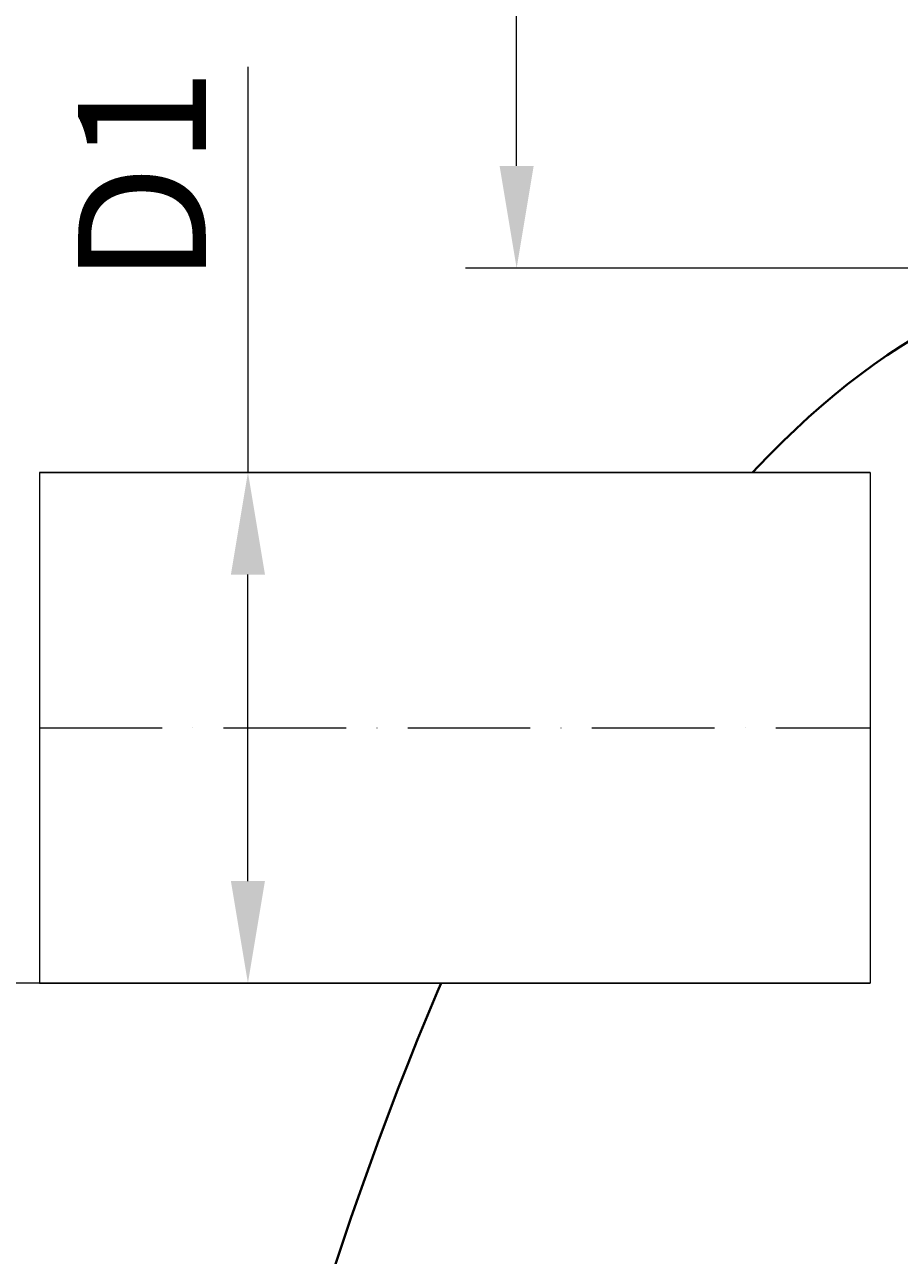
# Model space of a CAD drawing. Units: millimetres. Extents: x 87473 to 197622, y -34950 to -2652.
# Drawn here: x 151835 to 152263, y -28681 to -28078 of the extents above; entities that cross this region are included whole.
import ezdxf

# ---------------------------------------------------------------- set-up
doc = ezdxf.new("R2010")
doc.units = ezdxf.units.MM
doc.set_wipeout_variables(frame=1)
doc.linetypes.add('ACAD_ISO10W100', pattern=[18, 12, -3, 0, -3])
doc.styles.add('GOST-2.304_Type-B', font='txt')
doc.styles.add('ГОСТ', font='isocpeur.ttf', dxfattribs={"width": 0.95, "oblique": 15})
doc.dimstyles.new('ГОСТ', dxfattribs={"dimtxt": 2.5, "dimasz": 2, "dimexe": 1, "dimexo": 0, "dimgap": 0.5, "dimtad": 1, "dimdec": 0, "dimtxsty": 'ГОСТ', "dimcen": -2.5, "dimclrd": 7, "dimclre": 7, "dimclrt": 7, "dimadec": 0, "dimazin": 0, "dimtfac": 1, "dimtdec": 0, "dimtmove": 1, "dimatfit": 3, "dimldrblk": 'DOT', "dimfxl": 1, "dimtfill": 1, "dimlwd": 15, "dimlwe": 15, "dimarcsym": 1})

# ---------------------------------------------------------------- blocks, each defined once
blk = doc.blocks.new('*U270')
at = {"color": 250, "linetype": 'Continuous', "lineweight": 15}
blk.add_wipeout([(0, 125), (406.49, 125), (406.49, -125), (0, -125)], dxfattribs=at)
at = {"lineweight": 30}
for p, q in [((0, 125), (406.49, 125)), ((0, -125), (406.49, -125))]:
    blk.add_line(p, q, dxfattribs=at)
at = {"color": 7, "linetype": 'Continuous', "lineweight": 20}
for p, q in [((0, 125), (0, -125)), ((406.49, 125), (406.49, -125))]:
    blk.add_line(p, q, dxfattribs=at)
at = {"color": 7, "linetype": 'ACAD_ISO10W100', "lineweight": 15, "ltscale": 5}
blk.add_line((0, 0), (406.49, 0), dxfattribs=at)
at = {"color": 30, "linetype": 'Continuous', "lineweight": 15, "ltscale": 20, "true_color": 0xf26722, "style": 'GOST-2.304_Type-B', "flags": 1}
blk.add_attdef('МАТЕРИАЛ', (325.8, 122.58), '', height=2.5, dxfattribs=at)
blk = doc.blocks.new('*D257')
at = {"color": 7, "linetype": 'Continuous', "lineweight": 15, "ltscale": 20}
for p, q in [((151943.99, -28098.83), (151943.99, -28297.35)), ((151921.86, -28297.35), (151968.99, -28297.35)), ((151943.99, -28497.35), (151943.99, -28347.35)), ((151896.86, -28547.35), (151968.99, -28547.35))]:
    blk.add_line(p, q, dxfattribs=at)
at = {"color": 7, "lineweight": 30, "ltscale": 20}
for points in [[(151935.65, -28347.35), (151952.32, -28347.35), (151943.99, -28297.35)], [(151935.65, -28497.35), (151952.32, -28497.35), (151943.99, -28547.35)]]:
    blk.add_solid(points, dxfattribs=at)
at = {"layer": 'Defpoints', "color": 0, "lineweight": 30, "ltscale": 20}
for p in [(151921.86, -28297.35), (151943.99, -28297.35), (151896.86, -28547.35)]:
    blk.add_point(p, dxfattribs=at)
at = {"color": 7, "lineweight": 30, "ltscale": 20, "insert": (151900.24, -28152.36), "char_height": 62.5, "attachment_point": 5, "rotation": 90, "style": 'ГОСТ', "bg_fill": 3, "box_fill_scale": 1.1, "bg_fill_color": 256, "bg_fill_true_color": 13158600, "bg_fill_transparency": 0}
blk.add_mtext('D1', dxfattribs=at)
blk = doc.blocks.new('_Dot')
at = {"color": 0, "linetype": 'ByBlock', "lineweight": -2}
blk.add_line((-0.5, 0), (-1, 0), dxfattribs=at)
at = {"color": 0, "linetype": 'ByBlock', "const_width": 0.5}
blk.add_lwpolyline([(-0.25, 0, 1), (0.25, 0, 1)], format="xyb", close=True, dxfattribs=at)
blk = doc.blocks.new('*D253')
at = {"color": 7, "linetype": 'Continuous', "lineweight": 15, "ltscale": 20}
for p, q in [((152874.64, -27347.35), (152050.49, -27347.35)), ((152075.49, -28147.35), (152075.49, -27397.35)), ((152621.25, -28197.35), (152050.49, -28197.35))]:
    blk.add_line(p, q, dxfattribs=at)
at = {"color": 7, "lineweight": 30, "ltscale": 20}
for points in [[(152067.15, -27397.35), (152083.82, -27397.35), (152075.49, -27347.35)], [(152067.15, -28147.35), (152083.82, -28147.35), (152075.49, -28197.35)]]:
    blk.add_solid(points, dxfattribs=at)
at = {"layer": 'Defpoints', "color": 0, "lineweight": 30, "ltscale": 20}
for p in [(152075.49, -27347.35), (152874.64, -27347.35), (152621.25, -28197.35)]:
    blk.add_point(p, dxfattribs=at)
at = {"color": 7, "lineweight": 30, "ltscale": 20, "insert": (152022.36, -27772.35), "char_height": 62.5, "attachment_point": 5, "rotation": 90, "style": 'ГОСТ', "bg_fill": 3, "box_fill_scale": 1.1, "bg_fill_color": 256, "bg_fill_true_color": 13158600, "bg_fill_transparency": 0}
blk.add_mtext('Нг=____mm', dxfattribs=at)
blk = doc.blocks.new('*U278')
at = {"color": 250, "lineweight": 40, "ltscale": 20, "extrusion": (0, 0, -1)}
blk.add_ellipse((540, 0), major_axis=(0, 1500), ratio=0.36, start_param=3.141593, end_param=6.283185, dxfattribs=at)
blk = doc.blocks.new('*D251')
at = {"color": 7, "linetype": 'Continuous', "lineweight": 15}
for p, q in [((154815.72, -27347.35), (151620.72, -27347.35)), ((151645.72, -28497.35), (151645.72, -27397.35)), ((151925.83, -28547.35), (151620.72, -28547.35))]:
    blk.add_line(p, q, dxfattribs=at)
at = {"color": 7, "linetype": 'Continuous', "lineweight": 30}
for points in [[(151637.38, -27397.35), (151654.05, -27397.35), (151645.72, -27347.35)], [(151637.38, -28497.35), (151654.05, -28497.35), (151645.72, -28547.35)]]:
    blk.add_solid(points, dxfattribs=at)
at = {"layer": 'Defpoints', "color": 0, "linetype": 'Continuous', "lineweight": 30}
for p in [(151645.72, -27347.35), (154815.72, -27347.35), (151925.83, -28547.35)]:
    blk.add_point(p, dxfattribs=at)
at = {"color": 7, "linetype": 'Continuous', "lineweight": 15, "insert": (151592.59, -27947.35), "char_height": 62.5, "attachment_point": 5, "rotation": 90, "style": 'ГОСТ', "bg_fill": 3, "box_fill_scale": 1.1, "bg_fill_color": 256, "bg_fill_true_color": 13158600, "bg_fill_transparency": 0}
blk.add_mtext('H{\\H0.7x;\\S^ D1;}=____mm', dxfattribs=at)

msp = doc.modelspace()

# ---------------------------------------------------------------- block references
at = {"color": 250, "lineweight": 30, "ltscale": 20}
msp.add_blockref('*U278', (151845.27, -29697.35), dxfattribs=at)

# ---------------------------------------------------------------- next in the draw order: block references
msp.add_blockref('*U270', (151841.99, -28422.35), dxfattribs=at)

# ---------------------------------------------------------------- next in the draw order: dimensions: what is measured, and where the dimension line sits
dim = msp.add_linear_dim(base=(151943.99, -28297.35), p1=(151896.86, -28547.35), p2=(151921.86, -28297.35), angle=90, text='D1', dimstyle='ГОСТ', dxfattribs=at)
dim.commit()
dim.dimension.update_dxf_attribs({"geometry": '*D257', "text_midpoint": (151995.09, -28152.36), "dimtype": 160})

# ---------------------------------------------------------------- next in the draw order: dimensions: what is measured, and where the dimension line sits
dim = msp.add_linear_dim(base=(152075.49, -27347.35), p1=(152621.25, -28197.35), p2=(152874.64, -27347.35), angle=90, text='Нг=____mm', dimstyle='ГОСТ', dxfattribs=at)
dim.commit()
dim.dimension.update_dxf_attribs({"geometry": '*D253', "text_midpoint": (152022.36, -27772.35)})

# ---------------------------------------------------------------- next in the draw order: dimensions: what is measured, and where the dimension line sits
at = {"color": 250, "linetype": 'Continuous', "lineweight": 15}
dim = msp.add_linear_dim(base=(151645.72, -27347.35), p1=(151925.83, -28547.35), p2=(154815.72, -27347.35), angle=90, text='H{\\H0.7x;\\S^ D1;}=____mm', dimstyle='ГОСТ', dxfattribs=at)
dim.commit()
dim.dimension.update_dxf_attribs({"geometry": '*D251', "text_midpoint": (151592.59, -27947.35)})

doc.saveas('drawing.dxf')
